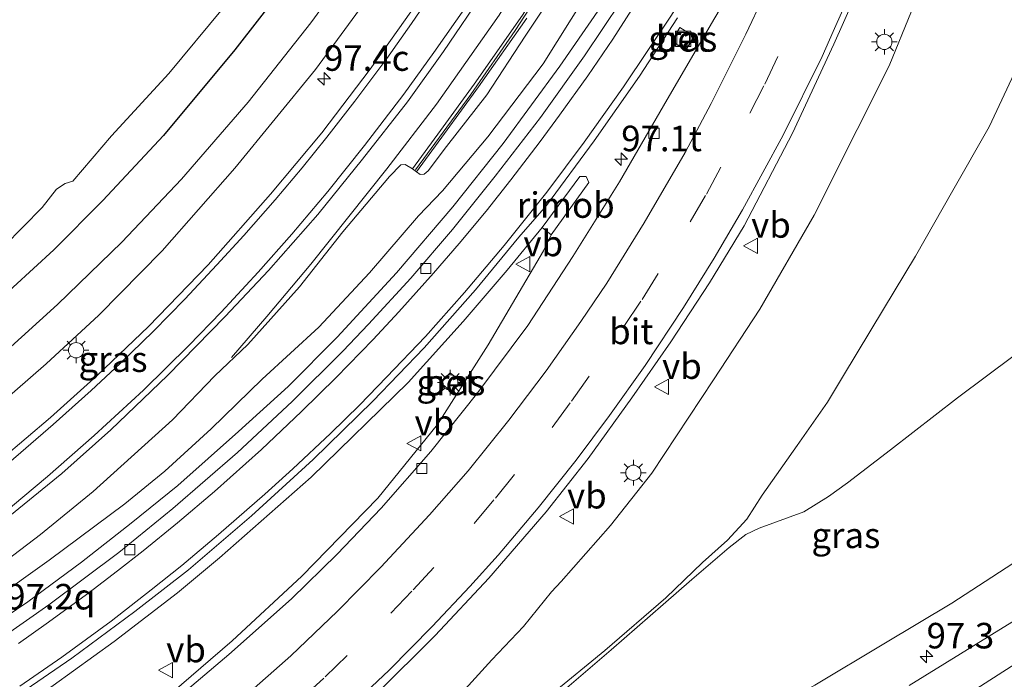
# Model space of a CAD drawing. Units: metres. Extents: x 159995 to 170006, y 388496 to 393751.
# Drawn here: x 160853 to 160949, y 389760 to 389825 of the extents above; entities that cross this region are included whole.
import ezdxf
from ezdxf.enums import TextEntityAlignment as Align

# ---------------------------------------------------------------- set-up
doc = ezdxf.new("R2010")
doc.units = ezdxf.units.M
doc.linetypes.add('VW-3-9_STREEP', pattern=[12, 3, -9])
doc.layers.get('0').update_dxf_attribs({"lineweight": 25})
for name, color, linetype, lineweight in [('B-ME-AM-KILOMETR-S-B1', 7, 'Continuous', 18), ('B-ME-BV-GELEIDECONSTRUCTIE-GELEIDERAIL-L-B1', 213, 'BV-GELEIDERAIL', 18), ('B-ME-BV-GELEIDECONSTRUCTIE-RIMOB-GV-B6', 213, 'BV-A1', 18), ('B-ME-GK-SCHANSKORF-GV-B6', 93, 'Continuous', 18), ('B-ME-GW-INSTEEKWATERGANG-L-B1', 10, 'Continuous', 25), ('B-ME-GW-KRUINLIJN-L-B1', 93, 'Continuous', 18), ('B-ME-GW-TEENLIJN-L-B1', 93, 'Continuous', 18), ('B-ME-IE-GRASLAND-GV-B6', 93, 'Continuous', 18), ('B-ME-IE-INRICHTINGSELEMENT-S-B1', 253, 'Continuous', 18), ('B-ME-IE-MEUBILAIR_WEGMEUBILAIR-LICHTMAST-S-B1', 8, 'Continuous', 18), ('B-ME-OG-WATER-GV-B6', 153, 'Continuous', 18), ('B-ME-VH-VERH_SOORT-BETON-OVERIG-GV-B6', 8, 'IE-TERREINAFSCHEIDING-NATUURLIJK-HOUTWAL', 18), ('B-ME-VH-VERH_SOORT-BITUMEN-GV-B6', 8, 'IE-TERREINAFSCHEIDING-NATUURLIJK-HOUTWAL', 18), ('B-ME-VV-KOLK-S-B1', 8, 'Continuous', 18), ('B-ME-VV-KORF-L-B1', 43, 'Continuous', 18), ('B-ME-VW-MARKERING-39STREEP-015-L-B1', 255, 'VW-3-9_STREEP', 18), ('B-ME-VW-MARKERING-STREEP-015-L-B1', 7, 'Continuous', 18), ('B-ME-VW-MEUBILAIR_WEGMEUBILAIR-VERKEERSBORD-S-B1', 8, 'Continuous', 18)]:
    doc.layers.add(name, color=color, linetype=linetype, lineweight=lineweight)
doc.styles.add('NLCS-ISO', font='NLCS-ISO.TTF')
doc.linetypes.add('BV-A1', pattern='A,0.5,[19,NLCS.SHX,S=1,R=0,X=0.5,Y=0],-1,[19,NLCS.SHX,S=1,R=0,X=0.5,Y=0],-1,0.5', length=3)
doc.linetypes.add('BV-GELEIDERAIL', pattern='A,10,-3,[108,NLCS.SHX,S=1,R=0,X=0,Y=0],-3', length=16)
doc.linetypes.add('IE-TERREINAFSCHEIDING-NATUURLIJK-HOUTWAL', pattern='A,7,-1.5,[67,NLCS.SHX,S=0.75,R=45,X=0,Y=0],-1.5,7,-1.5,[70,NLCS.SHX,S=0.75,R=0,X=0,Y=0],-1.5', length=20)

# ---------------------------------------------------------------- blocks, each defined once
blk = doc.blocks.new('put')
for p, q in [((0.75, 0.75), (-0.75, 0.75)), ((-0.75, 0.75), (-0.75, -0.75)), ((0.75, -0.75), (0.75, 0.75)), ((-0.75, -0.75), (0.75, -0.75))]:
    blk.add_line(p, q)
blk.add_lwpolyline([(-0.625, 0.625), (0.625, 0.625), (0.625, -0.625), (-0.625, -0.625)], close=True)
blk = doc.blocks.new('verkeersbord')
for p, q in [((0, 0.75), (-0.75, -0.625)), ((0.75, -0.625), (0, 0.75)), ((-0.75, -0.625), (0.75, -0.625))]:
    blk.add_line(p, q)
blk = doc.blocks.new('hecto')
for p, q in [((0, 0.625), (-0.625, 0)), ((0, -0.625), (0, 0.625)), ((-0.625, 0), (0.625, 0)), ((0.625, 0), (0, -0.625))]:
    blk.add_line(p, q)
blk = doc.blocks.new('kolk')
blk.add_lwpolyline([(-0.5, -0.5), (0.5, -0.5), (0.5, 0.5), (-0.5, 0.5)], close=True)
blk = doc.blocks.new('lantaarnpaal')
for p, q in [((0, 0.75), (0, 1.25)), ((-0.75, 0), (-1.25, 0)), ((-0.884, 0.884), (-0.53, 0.53)), ((0.53, 0.53), (0.884, 0.884)), ((0.75, 0), (1.25, 0)), ((-0.53, -0.53), (-0.884, -0.884)), ((0, -0.75), (0, -1.25)), ((0.53, -0.53), (0.884, -0.884))]:
    blk.add_line(p, q)
blk.add_circle((0, 0), 0.75)

msp = doc.modelspace()

# ---------------------------------------------------------------- linework, layer by layer
at = {"layer": 'B-ME-BV-GELEIDECONSTRUCTIE-GELEIDERAIL-L-B1'}
msp.add_line((160904.849, 389803.815, 21.168), (160904.087, 389802.246, 21.129), dxfattribs=at)
for points in [[(160952.966, 389929.473, 17.449), (160946.066, 389916.574, 17.472), (160939.337, 389903.478, 17.516), (160934.162, 389892.852, 17.539), (160928.452, 389880.754, 17.61), (160920.141, 389862.669, 17.78), (160913.208, 389848.249, 17.89), (160906.778, 389836.687, 17.997), (160899.733, 389825.333, 18.034), (160893.608, 389816.604, 18.089), (160888.736, 389810.273, 18.125), (160881.286, 389800.954, 17.963), (160876.988, 389795.82, 17.747), (160873.51, 389791.803, 17.566)], [(160952.708, 389905.519, 24.019), (160949.105, 389898.311, 23.757), (160944.394, 389888.707, 23.417), (160939.651, 389879.319, 23.169), (160935.24, 389871.061, 22.988), (160930.233, 389861.702, 22.774), (160925.102, 389852.245, 22.409), (160921.295, 389845.26, 22.235), (160915.338, 389834.933, 21.832), (160910.951, 389827.982, 21.533), (160905.687, 389820.327, 21.221), (160900.135, 389812.752, 20.967), (160895.218, 389806.569, 20.79), (160889.698, 389800.096, 20.639), (160883.87, 389793.799, 20.473), (160879.072, 389788.943, 20.31), (160874.21, 389784.561, 20.226), (160868.254, 389779.252, 20.087)], [(160872.333, 389772.164, 20.228), (160881.31, 389780.073, 20.37), (160890.835, 389789.334, 20.675), (160896.213, 389795.326, 20.91), (160900.532, 389800.365, 21.055), (160903.966, 389804.529, 21.162)], [(160904.087, 389802.246, 21.129), (160898.678, 389793.031, 21.065), (160893.69, 389785.237, 20.985), (160887.845, 389778.002, 20.856), (160880.421, 389770.382, 20.706), (160873.564, 389764.058, 20.572), (160866.5, 389757.935, 20.468), (160857.994, 389751.599, 20.302), (160850.265, 389746.406, 20.205), (160841.145, 389740.941, 20.073), (160831.709, 389736.022, 19.93), (160822.041, 389731.554, 19.815), (160812.121, 389727.731, 19.692), (160801.959, 389724.448, 19.559), (160791.685, 389721.805, 19.458), (160786.539, 389720.752, 19.401)], [(160868.254, 389779.252, 20.087), (160863.695, 389775.57, 20.091), (160858.818, 389771.761, 19.994), (160853.56, 389767.85, 19.912), (160846.668, 389763.218, 19.81), (160840.292, 389759.173, 19.678), (160832.621, 389754.671, 19.561), (160827.665, 389751.993, 19.52), (160820.561, 389748.443, 19.41), (160810.744, 389744.002, 19.36), (160802.481, 389740.862, 19.301), (160796.824, 389738.962, 19.154), (160790.545, 389737.205, 18.806), (160782.729, 389735.225, 18.406)], [(160784.952, 389726.779, 19.329), (160791.138, 389728.497, 19.328), (160797.751, 389730.648, 19.327), (160803.54, 389732.655, 19.423), (160812.133, 389735.927, 19.497), (160819.555, 389738.992, 19.549), (160825.532, 389741.837, 19.561), (160832.152, 389745.23, 19.643), (160838.529, 389748.662, 19.73), (160843.306, 389751.409, 19.772), (160849.374, 389755.183, 19.813), (160856.039, 389759.682, 19.933), (160862.014, 389763.971, 20.035), (160868.231, 389768.732, 20.129), (160872.333, 389772.164, 20.228)]]:
    msp.add_polyline3d(points, dxfattribs=at)
at = {"layer": 'B-ME-BV-GELEIDECONSTRUCTIE-RIMOB-GV-B6'}
msp.add_polyline3d([(160903.966, 389804.529, 21.162), (160907.659, 389809.52, 21.238), (160908.266, 389809.518, 21.244), (160908.522, 389808.943, 21.258), (160904.849, 389803.815, 21.168), (160903.966, 389804.529, 21.162)], dxfattribs=at)
at = {"layer": 'B-ME-GK-SCHANSKORF-GV-B6'}
msp.add_polyline3d([(160902.464, 389825.048, 18.771), (160897.721, 389818.297, 18.714), (160894.397, 389813.744, 18.62), (160891.656, 389809.972, 18.703), (160891.252, 389810.265, 17.588), (160894.01, 389814.028, 17.347), (160897.301, 389818.584, 17.313), (160902.048, 389825.326, 17.259)], dxfattribs=at)
at = {"layer": 'B-ME-GW-INSTEEKWATERGANG-L-B1'}
msp.add_polyline3d([(160880.635, 389830.674, 15.133), (160873.85, 389821.921, 15.094), (160866.865, 389813.533, 15.038), (160860.897, 389807.169, 15.08), (160856.105, 389802.351, 15.08), (160850.074, 389796.867, 15.105)], dxfattribs=at)
at = {"layer": 'B-ME-GW-KRUINLIJN-L-B1'}
for points in [[(160917.681, 389884.304, 16.748), (160912.486, 389873.013, 16.824), (160909.327, 389866.285, 16.838), (160905.733, 389858.772, 16.844), (160900.887, 389849.586, 16.832), (160895.194, 389839.739, 16.908), (160888.228, 389828.856, 16.928), (160881.749, 389819.998, 16.987), (160873.85, 389810.329, 17.03), (160866.731, 389802.237, 17.05), (160860.514, 389795.929, 17.208), (160855.345, 389791.181, 17.179), (160849.428, 389786.061, 17.21), (160840.289, 389778.546, 17.258), (160830.562, 389771.605, 17.368), (160820.759, 389765.285, 17.487), (160817.599, 389763.431, 17.549), (160807.844, 389758.146, 17.56), (160800.909, 389755.005, 17.569), (160798.046, 389753.663, 17.662), (160793.365, 389751.379, 17.66), (160786.169, 389748.344, 17.778), (160782.234, 389746.665, 17.823)], [(160950.027, 389851.088, 21.471), (160946.959, 389842.677, 21.341), (160943.803, 389834.56, 21.224), (160940.178, 389825.711, 21.115), (160937.982, 389820.364, 21.005), (160934.849, 389814.118, 20.934), (160930.62, 389805.732, 20.833), (160925.295, 389796.524, 20.667), (160920.764, 389789.613, 20.525), (160914.716, 389780.479, 20.373), (160910.649, 389775.343, 20.321), (160905.815, 389769.866, 20.218)], [(160795.639, 389740.344, 18.385), (160803.105, 389743.129, 18.456), (160808.679, 389745.123, 18.51), (160815.002, 389747.928, 18.575), (160821.779, 389751.115, 18.6), (160828.622, 389754.494, 18.702), (160835.145, 389758.314, 18.747), (160841.175, 389762.121, 18.795), (160845.746, 389764.931, 18.882), (160849.979, 389767.915, 18.93), (160855.629, 389771.943, 19.029), (160863.075, 389777.465, 19.255), (160866.991, 389780.657, 19.291), (160871.531, 389784.801, 19.336), (160876.52, 389789.676, 19.447), (160882.068, 389794.757, 19.636), (160887.052, 389800.098, 19.811), (160891.827, 389805.676, 19.966), (160894.185, 389808.136, 20.039), (160898.628, 389813.422, 20.194), (160904.068, 389820.575, 20.437), (160908.166, 389827.171, 20.621), (160908.297, 389827.673, 20.652), (160908.208, 389827.987, 20.673)], [(160952.723, 389773.322, 21.058), (160944.106, 389767.748, 20.993), (160937.448, 389763.736, 20.915), (160930.703, 389759.685, 20.753), (160921.731, 389754.768, 20.68), (160913.932, 389750.687, 20.581), (160906.735, 389747.229, 20.403), (160895.519, 389742.044, 20.277)], [(160896.408, 389759.321, 20.001), (160899.014, 389762.168, 20.173), (160902.148, 389765.436, 20.109), (160904.887, 389768.829, 20.18), (160905.815, 389769.866, 20.218)]]:
    msp.add_polyline3d(points, dxfattribs=at)
at = {"layer": 'B-ME-GW-TEENLIJN-L-B1'}
for points in [[(160891.656, 389809.972, 18.703), (160892.005, 389809.709, 18.73), (160892.391, 389809.738, 18.73), (160892.801, 389810.065, 18.662), (160894.591, 389812.463, 18.573), (160898.524, 389817.527, 18.61), (160902.31, 389823.281, 18.741), (160906.249, 389829.208, 18.837), (160909.846, 389835.161, 18.923), (160912.907, 389840.929, 19.077), (160916.395, 389847.349, 19.207), (160920.258, 389855.006, 19.334), (160922.974, 389860.479, 19.459), (160925.172, 389865.261, 19.455), (160928.95, 389873.348, 19.44), (160931.721, 389879.112, 19.551), (160933.859, 389884.01, 19.557), (160936.238, 389889.204, 19.606), (160938.909, 389895.015, 19.685), (160941.541, 389900.641, 19.881), (160943.979, 389905.398, 20.111), (160947.195, 389911.63, 20.368), (160950.159, 389916.993, 20.589)], [(160917.095, 389887.985, 15.8), (160913.668, 389880.516, 15.77), (160910.401, 389873.531, 15.786), (160906.718, 389866.281, 15.731), (160902.215, 389857.776, 15.583), (160900.853, 389855.537, 15.525), (160898.908, 389851.846, 15.471), (160896.49, 389847.587, 15.506), (160891.668, 389839.59, 15.446), (160886.348, 389831.52, 15.474), (160881.276, 389824.567, 15.52), (160875.154, 389816.814, 15.493), (160868.598, 389809.263, 15.445), (160862.78, 389803.1, 15.452), (160856.458, 389796.998, 15.49), (160849.382, 389790.587, 15.458), (160841.84, 389784.492, 15.518), (160834.652, 389779.346, 15.471), (160827.075, 389774.063, 15.433), (160821.999, 389770.855, 15.459), (160817.164, 389768.001, 15.436), (160811.695, 389765.068, 15.418), (160805.368, 389761.873, 15.336), (160797.541, 389758.138, 15.365)], [(160952.449, 389824.359, 15.333), (160947.773, 389814.38, 15.415), (160944.212, 389808.157, 15.563), (160940.566, 389801.709, 15.643), (160937.416, 389796.538, 15.577), (160933.494, 389790.044, 15.52), (160931.915, 389787.421, 15.444), (160928.962, 389783.184, 15.428), (160925.532, 389778.299, 15.527), (160924.032, 389775.971, 15.544), (160922.132, 389773.898, 15.605), (160919.684, 389771.706, 15.754), (160916.073, 389768.247, 16.06), (160910.094, 389763.11, 16.53), (160904.853, 389758.778, 16.993)], [(160796.202, 389741.309, 17.962), (160800.84, 389743.144, 17.906), (160807.409, 389745.737, 17.947), (160812.872, 389748.315, 17.971), (160818.199, 389750.857, 17.934), (160823.869, 389753.927, 17.91), (160827.405, 389755.947, 17.827), (160832.614, 389758.882, 17.803), (160837.64, 389761.957, 17.817), (160842.099, 389764.971, 17.813), (160846.06, 389767.824, 17.763), (160849.389, 389770.386, 17.693), (160854.806, 389774.469, 17.697), (160859.958, 389778.672, 17.69), (160867.72, 389785.697, 17.681), (160871.895, 389790.007, 17.64), (160875.114, 389793.074, 17.55), (160880.18, 389798.713, 17.588), (160884.434, 389804.11, 17.552), (160888.992, 389809.513, 17.504), (160890.113, 389810.684, 17.516), (160890.534, 389810.693, 17.525), (160891.252, 389810.265, 17.588)], [(160905.939, 389759.041, 16.943), (160910.72, 389763.148, 16.537), (160915.818, 389767.586, 16.099), (160918.626, 389770.048, 15.926), (160922.307, 389773.193, 15.721), (160923.931, 389774.469, 15.805), (160925.231, 389775.065, 15.838), (160929.617, 389776.664, 15.903), (160932.042, 389778.185, 15.921), (160933.878, 389779.532, 15.872), (160938.12, 389782.741, 15.841), (160944.686, 389787.849, 15.83), (160950.239, 389791.99, 15.834)]]:
    msp.add_polyline3d(points, dxfattribs=at)
at = {"layer": 'B-ME-IE-GRASLAND-GV-B6'}
for points in [[(160917.095, 389887.985, 15.8), (160913.668, 389880.516, 15.77), (160910.401, 389873.531, 15.786), (160906.718, 389866.281, 15.731), (160902.215, 389857.776, 15.583), (160900.853, 389855.537, 15.525), (160898.908, 389851.846, 15.471), (160896.49, 389847.587, 15.506), (160891.668, 389839.59, 15.446), (160886.348, 389831.52, 15.474), (160881.276, 389824.567, 15.52), (160875.154, 389816.814, 15.493), (160868.598, 389809.263, 15.445), (160862.78, 389803.1, 15.452), (160856.458, 389796.998, 15.49), (160849.382, 389790.587, 15.458), (160841.84, 389784.492, 15.518), (160834.652, 389779.346, 15.471), (160827.075, 389774.063, 15.433), (160821.999, 389770.855, 15.459), (160817.164, 389768.001, 15.436), (160811.695, 389765.068, 15.418), (160805.368, 389761.873, 15.336), (160797.541, 389758.138, 15.365)], [(160797.541, 389758.138, 15.365), (160805.368, 389761.873, 15.336), (160811.695, 389765.068, 15.418), (160817.164, 389768.001, 15.436), (160821.999, 389770.855, 15.459), (160827.075, 389774.063, 15.433), (160834.652, 389779.346, 15.471), (160841.84, 389784.492, 15.518), (160849.382, 389790.587, 15.458), (160856.458, 389796.998, 15.49), (160862.78, 389803.1, 15.452), (160868.598, 389809.263, 15.445), (160875.154, 389816.814, 15.493), (160881.276, 389824.567, 15.52), (160886.348, 389831.52, 15.474), (160891.668, 389839.59, 15.446), (160896.49, 389847.587, 15.506), (160898.908, 389851.846, 15.471), (160900.853, 389855.537, 15.525), (160902.215, 389857.776, 15.583), (160906.718, 389866.281, 15.731), (160910.401, 389873.531, 15.786), (160913.668, 389880.516, 15.77), (160917.095, 389887.985, 15.8)], [(160933.591, 389887.152, 16.986), (160931.275, 389882.027, 17.168), (160927.938, 389874.815, 17.005), (160923.77, 389865.664, 16.97), (160919.713, 389857.218, 17.021), (160916.175, 389850.058, 17.13), (160912.792, 389843.324, 17.278), (160909.703, 389837.708, 17.274), (160905.971, 389831.483, 17.334), (160902.048, 389825.326, 17.259), (160897.301, 389818.584, 17.313), (160894.01, 389814.028, 17.347), (160891.252, 389810.265, 17.588), (160890.534, 389810.693, 17.525), (160890.113, 389810.684, 17.516), (160888.992, 389809.513, 17.504), (160884.434, 389804.11, 17.552), (160880.18, 389798.713, 17.588), (160875.114, 389793.074, 17.55), (160871.895, 389790.007, 17.64), (160867.72, 389785.697, 17.681), (160859.958, 389778.672, 17.69), (160854.806, 389774.469, 17.697), (160849.389, 389770.386, 17.693)], [(160851.805, 389776.291, 17.645), (160856.901, 389780.443, 17.572), (160861.691, 389784.725, 17.586), (160867.241, 389790.023, 17.505), (160872.904, 389795.804, 17.546), (160877.146, 389800.334, 17.487), (160881.985, 389805.807, 17.399), (160886.357, 389811.217, 17.411), (160890.762, 389816.847, 17.382), (160894.297, 389821.765, 17.364), (160898.385, 389827.795, 17.312), (160902.586, 389834.429, 17.286), (160906.599, 389841.315, 17.204), (160910.416, 389848.498, 17.167), (160913.356, 389854.203, 17.086), (160916.848, 389861.577, 17.055), (160919.613, 389867.605, 17.043), (160922.648, 389873.96, 16.982), (160925.82, 389881.191, 16.982), (160928.611, 389887.087, 16.941)], [(160922.953, 389885.508, 16.849), (160918.896, 389876.46, 16.837), (160915.706, 389869.844, 16.909), (160912.074, 389862.248, 16.941), (160909.906, 389857.749, 16.999), (160906.898, 389851.694, 17.034), (160903.475, 389845.421, 17.052), (160901.759, 389842.52, 17.134), (160896.981, 389834.527, 17.134), (160891.804, 389826.67, 17.218), (160887.093, 389820.023, 17.169), (160882.363, 389813.793, 17.204), (160877.333, 389807.787, 17.28), (160871.216, 389800.86, 17.306), (160865.379, 389794.822, 17.332), (160860.362, 389790.027, 17.323), (160855.767, 389785.917, 17.364), (160851.01, 389781.855, 17.39), (160845.478, 389777.407, 17.396), (160839.769, 389772.943, 17.472), (160833.619, 389768.665, 17.51), (160826.452, 389764.119, 17.531), (160822.94, 389761.864, 17.542), (160818.039, 389759.032, 17.551)], [(160798.046, 389753.663, 17.662), (160800.909, 389755.005, 17.569), (160807.844, 389758.146, 17.56), (160817.599, 389763.431, 17.549), (160820.759, 389765.285, 17.487), (160830.562, 389771.605, 17.368), (160840.289, 389778.546, 17.258), (160849.428, 389786.061, 17.21), (160855.345, 389791.181, 17.179), (160860.514, 389795.929, 17.208), (160866.731, 389802.237, 17.05), (160873.85, 389810.329, 17.03), (160881.749, 389819.998, 16.987), (160888.228, 389828.856, 16.928), (160895.194, 389839.739, 16.908), (160900.887, 389849.586, 16.832), (160905.733, 389858.772, 16.844), (160909.327, 389866.285, 16.838), (160912.486, 389873.013, 16.824), (160917.681, 389884.304, 16.748)], [(160917.681, 389884.304, 16.748), (160912.486, 389873.013, 16.824), (160909.327, 389866.285, 16.838), (160905.733, 389858.772, 16.844), (160900.887, 389849.586, 16.832), (160895.194, 389839.739, 16.908), (160888.228, 389828.856, 16.928), (160881.749, 389819.998, 16.987), (160873.85, 389810.329, 17.03), (160866.731, 389802.237, 17.05), (160860.514, 389795.929, 17.208), (160855.345, 389791.181, 17.179), (160849.428, 389786.061, 17.21), (160840.289, 389778.546, 17.258), (160830.562, 389771.605, 17.368), (160820.759, 389765.285, 17.487), (160817.599, 389763.431, 17.549), (160807.844, 389758.146, 17.56), (160800.909, 389755.005, 17.569), (160798.046, 389753.663, 17.662)], [(160943.833, 389883.994, 22.611), (160939.352, 389874.965, 22.415), (160936.008, 389868.264, 22.304), (160935.329, 389868.569, 22.295), (160931.7, 389861.645, 22.082), (160922.122, 389843.823, 21.419), (160919.941, 389840.21, 21.234), (160917.472, 389836.057, 21.053), (160914.95, 389831.647, 20.849), (160911.691, 389826.712, 20.697), (160908.118, 389821.361, 20.589), (160903.797, 389815.3, 20.35), (160899.365, 389809.542, 20.224), (160895.182, 389804.332, 20.058), (160891.092, 389799.57, 19.918), (160886.935, 389795.062, 19.78), (160884.433, 389792.41, 19.699), (160879.453, 389787.474, 19.623), (160874.09, 389782.497, 19.459), (160867.779, 389776.998, 19.281), (160862.479, 389772.702, 19.152), (160855.617, 389767.572, 19.053), (160850.899, 389764.275, 18.977)], [(160887.738, 389758.844, 20.349), (160893.481, 389764.555, 20.46), (160898.736, 389770.168, 20.454), (160904.362, 389776.664, 20.647), (160908.474, 389781.915, 20.781), (160912.74, 389787.841, 20.884), (160916.58, 389793.322, 20.884), (160920.367, 389799.122, 20.91), (160923.759, 389804.697, 20.997), (160928.496, 389813.766, 21.167), (160932.543, 389822.473, 21.433), (160935.379, 389828.898, 21.462), (160937.841, 389835.254, 21.529), (160940.931, 389842.893, 21.704), (160943.347, 389849.596, 21.739), (160946.562, 389858.094, 21.9), (160950.209, 389867.774, 22.101)], [(160896.408, 389759.321, 20.001), (160899.014, 389762.168, 20.173), (160902.148, 389765.436, 20.109), (160904.887, 389768.829, 20.18), (160905.815, 389769.866, 20.218), (160910.649, 389775.343, 20.321), (160914.716, 389780.479, 20.373), (160920.764, 389789.613, 20.525), (160925.295, 389796.524, 20.667), (160930.62, 389805.732, 20.833), (160934.849, 389814.118, 20.934), (160937.982, 389820.364, 21.005), (160940.178, 389825.711, 21.115), (160943.803, 389834.56, 21.224), (160946.959, 389842.677, 21.341), (160950.027, 389851.088, 21.471)], [(160950.027, 389851.088, 21.471), (160946.959, 389842.677, 21.341), (160943.803, 389834.56, 21.224), (160940.178, 389825.711, 21.115), (160937.982, 389820.364, 21.005), (160934.849, 389814.118, 20.934), (160930.62, 389805.732, 20.833), (160925.295, 389796.524, 20.667), (160920.764, 389789.613, 20.525), (160914.716, 389780.479, 20.373), (160910.649, 389775.343, 20.321), (160905.815, 389769.866, 20.218), (160904.887, 389768.829, 20.18), (160902.148, 389765.436, 20.109), (160899.014, 389762.168, 20.173), (160896.408, 389759.321, 20.001)], [(160933.004, 389848.057, 21.567), (160930.264, 389842.046, 21.505), (160926.47, 389834.554, 21.262), (160920.571, 389824.513, 20.944), (160915.843, 389816.443, 20.775), (160911.553, 389809.001, 20.746), (160906.985, 389801.697, 20.585), (160902.545, 389794.94, 20.383), (160897.664, 389788.369, 20.278), (160893.055, 389782.594, 20.24), (160888.175, 389777.05, 20.1), (160883.869, 389772.533, 20.077), (160879.406, 389768.156, 20.024), (160873.264, 389762.702, 19.82), (160867.286, 389757.654, 19.694)], [(160850.074, 389796.867, 15.105), (160856.105, 389802.351, 15.08), (160860.897, 389807.169, 15.08), (160866.865, 389813.533, 15.038), (160873.85, 389821.921, 15.094), (160880.635, 389830.674, 15.133)], [(160880.635, 389830.674, 15.133), (160873.85, 389821.921, 15.094), (160866.865, 389813.533, 15.038), (160860.897, 389807.169, 15.08), (160856.105, 389802.351, 15.08), (160850.074, 389796.867, 15.105)], [(160849.389, 389770.386, 17.693), (160854.806, 389774.469, 17.697), (160859.958, 389778.672, 17.69), (160867.72, 389785.697, 17.681), (160871.895, 389790.007, 17.64), (160875.114, 389793.074, 17.55), (160880.18, 389798.713, 17.588), (160884.434, 389804.11, 17.552), (160888.992, 389809.513, 17.504), (160890.113, 389810.684, 17.516), (160890.534, 389810.693, 17.525), (160891.252, 389810.265, 17.588), (160891.656, 389809.972, 18.703), (160892.005, 389809.709, 18.73), (160892.391, 389809.738, 18.73), (160892.801, 389810.065, 18.662), (160894.591, 389812.463, 18.573), (160898.524, 389817.527, 18.61), (160902.31, 389823.281, 18.741), (160906.249, 389829.208, 18.837)], [(160906.249, 389829.208, 18.837), (160902.31, 389823.281, 18.741), (160898.524, 389817.527, 18.61), (160894.591, 389812.463, 18.573), (160892.801, 389810.065, 18.662), (160892.391, 389809.738, 18.73), (160892.005, 389809.709, 18.73), (160891.656, 389809.972, 18.703), (160894.397, 389813.744, 18.62), (160897.721, 389818.297, 18.714), (160902.464, 389825.048, 18.771)], [(160849.979, 389767.915, 18.93), (160855.629, 389771.943, 19.029), (160863.075, 389777.465, 19.255), (160866.991, 389780.657, 19.291), (160871.531, 389784.801, 19.336), (160876.52, 389789.676, 19.447), (160882.068, 389794.757, 19.636), (160887.052, 389800.098, 19.811), (160891.827, 389805.676, 19.966), (160894.185, 389808.136, 20.039), (160898.628, 389813.422, 20.194), (160904.068, 389820.575, 20.437), (160908.166, 389827.171, 20.621)], [(160908.166, 389827.171, 20.621), (160904.068, 389820.575, 20.437), (160898.628, 389813.422, 20.194), (160894.185, 389808.136, 20.039), (160891.827, 389805.676, 19.966), (160887.052, 389800.098, 19.811), (160882.068, 389794.757, 19.636), (160876.52, 389789.676, 19.447), (160871.531, 389784.801, 19.336), (160866.991, 389780.657, 19.291), (160863.075, 389777.465, 19.255), (160855.629, 389771.943, 19.029), (160849.979, 389767.915, 18.93)], [(160851.222, 389802.693, 13.238), (160854.942, 389806.5, 13.238), (160856.367, 389808.3, 13.238), (160857.204, 389808.844, 13.238), (160857.952, 389809.074, 13.238), (160861.762, 389813.512, 13.238), (160867.378, 389819.623, 13.238), (160872.618, 389825.95, 13.238)], [(160850.533, 389757.354, 19.105), (160857.857, 389762.335, 19.263), (160864.046, 389766.925, 19.394), (160869.285, 389770.993, 19.514), (160875.472, 389776.278, 19.721), (160881.507, 389781.794, 19.742), (160887.37, 389787.507, 19.932), (160892.396, 389792.727, 20.005), (160897.416, 389798.429, 20.191), (160901.679, 389803.569, 20.262), (160904.395, 389806.67, 20.361), (160909.067, 389813.005, 20.653), (160913.49, 389819.365, 20.749), (160917.243, 389825.065, 20.84)], [(160904.853, 389758.778, 16.993), (160910.094, 389763.11, 16.53), (160916.073, 389768.247, 16.06), (160919.684, 389771.706, 15.754), (160922.132, 389773.898, 15.605), (160924.032, 389775.971, 15.544), (160925.532, 389778.299, 15.527), (160928.962, 389783.184, 15.428), (160931.915, 389787.421, 15.444), (160933.494, 389790.044, 15.52), (160937.416, 389796.538, 15.577), (160940.566, 389801.709, 15.643), (160944.212, 389808.157, 15.563), (160947.773, 389814.38, 15.415), (160952.449, 389824.359, 15.333)], [(160952.449, 389824.359, 15.333), (160947.773, 389814.38, 15.415), (160944.212, 389808.157, 15.563), (160940.566, 389801.709, 15.643), (160937.416, 389796.538, 15.577), (160933.494, 389790.044, 15.52), (160931.915, 389787.421, 15.444), (160928.962, 389783.184, 15.428), (160925.532, 389778.299, 15.527), (160924.032, 389775.971, 15.544), (160922.132, 389773.898, 15.605), (160919.684, 389771.706, 15.754), (160916.073, 389768.247, 16.06), (160910.094, 389763.11, 16.53), (160904.853, 389758.778, 16.993)], [(160918.05, 389821.914, 20.907), (160918.866, 389823.237, 20.922), (160917.44, 389824.117, 20.902), (160916.624, 389822.793, 20.887), (160918.05, 389821.914, 20.907)], [(160950.239, 389791.99, 15.834), (160944.686, 389787.849, 15.83), (160938.12, 389782.741, 15.841), (160933.878, 389779.532, 15.872), (160932.042, 389778.185, 15.921), (160929.617, 389776.664, 15.903), (160925.231, 389775.065, 15.838), (160923.931, 389774.469, 15.805), (160922.307, 389773.193, 15.721), (160918.626, 389770.048, 15.926), (160915.818, 389767.586, 16.099), (160910.72, 389763.148, 16.537), (160905.939, 389759.041, 16.943)], [(160905.939, 389759.041, 16.943), (160910.72, 389763.148, 16.537), (160915.818, 389767.586, 16.099), (160918.626, 389770.048, 15.926), (160922.307, 389773.193, 15.721), (160923.931, 389774.469, 15.805), (160925.231, 389775.065, 15.838), (160929.617, 389776.664, 15.903), (160932.042, 389778.185, 15.921), (160933.878, 389779.532, 15.872), (160938.12, 389782.741, 15.841), (160944.686, 389787.849, 15.83), (160950.239, 389791.99, 15.834)], [(160894.937, 389790.305, 20.187), (160894.045, 389789.313, 20.231), (160895.124, 389788.396, 20.224), (160895.989, 389789.429, 20.262), (160894.937, 389790.305, 20.187)], [(160952.723, 389773.322, 21.058), (160944.106, 389767.748, 20.993), (160937.448, 389763.736, 20.915), (160930.703, 389759.685, 20.753)], [(160930.703, 389759.685, 20.753), (160937.448, 389763.736, 20.915), (160944.106, 389767.748, 20.993), (160952.723, 389773.322, 21.058)], [(160951.537, 389766.811, 21.272), (160939.92, 389759.672, 21.199)]]:
    msp.add_polyline3d(points, dxfattribs=at)
at = {"layer": 'B-ME-OG-WATER-GV-B6'}
msp.add_polyline3d([(160872.618, 389825.95, 13.238), (160867.378, 389819.623, 13.238), (160861.762, 389813.512, 13.238), (160857.952, 389809.074, 13.238), (160857.204, 389808.844, 13.238), (160856.367, 389808.3, 13.238), (160854.942, 389806.5, 13.238), (160851.222, 389802.693, 13.238)], dxfattribs=at)
at = {"layer": 'B-ME-VH-VERH_SOORT-BETON-OVERIG-GV-B6'}
for points in [[(160918.05, 389821.914, 20.907), (160916.624, 389822.793, 20.887), (160917.44, 389824.117, 20.902), (160918.866, 389823.237, 20.922), (160918.05, 389821.914, 20.907)], [(160894.937, 389790.305, 20.187), (160895.989, 389789.429, 20.262), (160895.124, 389788.396, 20.224), (160894.045, 389789.313, 20.231), (160894.937, 389790.305, 20.187)]]:
    msp.add_polyline3d(points, dxfattribs=at)
at = {"layer": 'B-ME-VH-VERH_SOORT-BITUMEN-GV-B6'}
for points in [[(160928.611, 389887.087, 16.941), (160925.82, 389881.191, 16.982), (160922.648, 389873.96, 16.982), (160919.613, 389867.605, 17.043), (160916.848, 389861.577, 17.055), (160913.356, 389854.203, 17.086), (160910.416, 389848.498, 17.167), (160906.599, 389841.315, 17.204), (160902.586, 389834.429, 17.286), (160898.385, 389827.795, 17.312), (160894.297, 389821.765, 17.364), (160890.762, 389816.847, 17.382), (160886.357, 389811.217, 17.411), (160881.985, 389805.807, 17.399), (160877.146, 389800.334, 17.487), (160872.904, 389795.804, 17.546), (160867.241, 389790.023, 17.505), (160861.691, 389784.725, 17.586), (160856.901, 389780.443, 17.572), (160851.805, 389776.291, 17.645)], [(160818.039, 389759.032, 17.551), (160822.94, 389761.864, 17.542), (160826.452, 389764.119, 17.531), (160833.619, 389768.665, 17.51), (160839.769, 389772.943, 17.472), (160845.478, 389777.407, 17.396), (160851.01, 389781.855, 17.39), (160855.767, 389785.917, 17.364), (160860.362, 389790.027, 17.323), (160865.379, 389794.822, 17.332), (160871.216, 389800.86, 17.306), (160877.333, 389807.787, 17.28), (160882.363, 389813.793, 17.204), (160887.093, 389820.023, 17.169), (160891.804, 389826.67, 17.218), (160896.981, 389834.527, 17.134), (160901.759, 389842.52, 17.134), (160903.475, 389845.421, 17.052), (160906.898, 389851.694, 17.034), (160909.906, 389857.749, 16.999), (160912.074, 389862.248, 16.941), (160915.706, 389869.844, 16.909), (160918.896, 389876.46, 16.837), (160922.953, 389885.508, 16.849)], [(160850.899, 389764.275, 18.977), (160855.617, 389767.572, 19.053), (160862.479, 389772.702, 19.152), (160867.779, 389776.998, 19.281), (160874.09, 389782.497, 19.459), (160879.453, 389787.474, 19.623), (160884.433, 389792.41, 19.699), (160886.935, 389795.062, 19.78), (160891.092, 389799.57, 19.918), (160895.182, 389804.332, 20.058), (160899.365, 389809.542, 20.224), (160903.797, 389815.3, 20.35), (160908.118, 389821.361, 20.589), (160911.691, 389826.712, 20.697), (160914.95, 389831.647, 20.849), (160917.472, 389836.057, 21.053), (160919.941, 389840.21, 21.234), (160922.122, 389843.823, 21.419), (160931.7, 389861.645, 22.082), (160935.329, 389868.569, 22.295), (160936.008, 389868.264, 22.304), (160939.352, 389874.965, 22.415), (160943.833, 389883.994, 22.611)], [(160950.209, 389867.774, 22.101), (160946.562, 389858.094, 21.9), (160943.347, 389849.596, 21.739), (160940.931, 389842.893, 21.704), (160937.841, 389835.254, 21.529), (160935.379, 389828.898, 21.462), (160932.543, 389822.473, 21.433), (160928.496, 389813.766, 21.167), (160923.759, 389804.697, 20.997), (160920.367, 389799.122, 20.91), (160916.58, 389793.322, 20.884), (160912.74, 389787.841, 20.884), (160908.474, 389781.915, 20.781), (160904.362, 389776.664, 20.647), (160898.736, 389770.168, 20.454), (160893.481, 389764.555, 20.46), (160887.738, 389758.844, 20.349)], [(160867.286, 389757.654, 19.694), (160873.264, 389762.702, 19.82), (160879.406, 389768.156, 20.024), (160883.869, 389772.533, 20.077), (160888.175, 389777.05, 20.1), (160893.055, 389782.594, 20.24), (160897.664, 389788.369, 20.278), (160902.545, 389794.94, 20.383), (160906.985, 389801.697, 20.585), (160911.553, 389809.001, 20.746), (160915.843, 389816.443, 20.775), (160920.571, 389824.513, 20.944), (160926.47, 389834.554, 21.262)], [(160917.243, 389825.065, 20.84), (160913.49, 389819.365, 20.749), (160909.067, 389813.005, 20.653), (160904.395, 389806.67, 20.361), (160901.679, 389803.569, 20.262), (160897.416, 389798.429, 20.191), (160892.396, 389792.727, 20.005), (160887.37, 389787.507, 19.932), (160881.507, 389781.794, 19.742), (160875.472, 389776.278, 19.721), (160869.285, 389770.993, 19.514), (160864.046, 389766.925, 19.394), (160857.857, 389762.335, 19.263), (160850.533, 389757.354, 19.105)], [(160939.92, 389759.672, 21.199), (160951.537, 389766.811, 21.272)]]:
    msp.add_polyline3d(points, dxfattribs=at)
at = {"layer": 'B-ME-VV-KORF-L-B1'}
msp.add_polyline3d([(160986.849, 389983.766, 16.752), (160984.483, 389979.785, 17.18), (160980.854, 389973.527, 17.879), (160976.047, 389965.218, 18.839), (160972.342, 389958.801, 19.624), (160968.537, 389952.235, 20.186), (160963.09, 389942.595, 20.81), (160959.135, 389935.565, 21.148), (160954.348, 389926.931, 21.373), (160948.854, 389916.413, 21.371), (160944.021, 389907.32, 21.194), (160938.811, 389897.054, 20.671), (160934.261, 389887.794, 20.386), (160927.452, 389873.283, 20.312), (160923.115, 389863.708, 20.323), (160919.803, 389856.621, 20.317), (160914.519, 389846.158, 20.124), (160911.216, 389839.948, 19.995), (160908.645, 389835.448, 19.886), (160906.748, 389832.199, 19.8), (160901.323, 389823.824, 19.649), (160896.959, 389817.573, 19.552), (160891.543, 389810.163, 19.487)], dxfattribs=at)
at = {"layer": 'B-ME-VW-MARKERING-39STREEP-015-L-B1'}
msp.add_polyline3d([(160880.339, 389758.364, 20.142), (160882.698, 389760.526, 20.144), (160889.117, 389766.763, 20.29), (160891.313, 389769.032, 20.285), (160897.31, 389775.55, 20.481), (160899.379, 389778.013, 20.5), (160904.94, 389784.929, 20.646), (160906.837, 389787.528, 20.688), (160911.982, 389794.818, 20.776), (160913.758, 389797.475, 20.821), (160918.456, 389805.086, 21.011), (160920.065, 389807.805, 21.018), (160924.316, 389815.735, 21.141), (160925.771, 389818.579, 21.182), (160929.586, 389826.621, 21.358), (160930.951, 389829.517, 21.401), (160934.463, 389837.736, 21.539), (160935.618, 389840.552, 21.565)], dxfattribs=at)
at = {"layer": 'B-ME-VW-MARKERING-STREEP-015-L-B1'}
for points in [[(160934.278, 389847.168, 21.629), (160930.575, 389838.189, 21.467), (160927.396, 389830.829, 21.319), (160923.93, 389823.468, 21.186), (160920.529, 389816.668, 21.089), (160917.99, 389811.862, 20.931), (160913.959, 389804.986, 20.84), (160910.291, 389799.082, 20.683), (160907.746, 389795.331, 20.629), (160904.344, 389790.479, 20.581), (160900.709, 389785.655, 20.525), (160896.699, 389780.703, 20.404), (160892.929, 389776.387, 20.359), (160888.164, 389771.266, 20.315), (160883.912, 389766.945, 20.254), (160879.343, 389762.569, 20.125), (160874.639, 389758.416, 20.048)], [(160852.763, 389759.606, 19.181), (160856.873, 389762.456, 19.235), (160861.73, 389765.971, 19.302), (160865.636, 389769.023, 19.35), (160868.644, 389771.417, 19.49), (160872.236, 389774.462, 19.547), (160876.779, 389778.422, 19.6), (160879.538, 389780.901, 19.695), (160883.212, 389784.364, 19.775), (160886.08, 389787.173, 19.823), (160888.692, 389789.87, 19.928), (160892.519, 389793.853, 20.092), (160896.363, 389798.173, 20.198), (160900.243, 389802.759, 20.269), (160904.433, 389808, 20.403), (160908.086, 389812.873, 20.571), (160911.927, 389818.295, 20.707), (160916.625, 389825.331, 20.949), (160919.651, 389830.235, 21.107), (160923.176, 389836.283, 21.216), (160925.978, 389841.234, 21.359), (160928.855, 389846.462, 21.492)], [(160884.399, 389756.876, 20.236), (160888.962, 389761.159, 20.307), (160893.179, 389765.441, 20.413), (160896.883, 389769.377, 20.439), (160899.642, 389772.429, 20.48), (160903.563, 389777.086, 20.55), (160907.293, 389781.724, 20.665), (160910.577, 389786.107, 20.794), (160914.053, 389791.024, 20.858), (160917.816, 389796.682, 20.944), (160920.828, 389801.522, 21.014), (160923.598, 389806.253, 21.078), (160927.584, 389813.585, 21.201), (160931.396, 389821.294, 21.34), (160932.491, 389823.727, 21.386), (160934.519, 389828.293, 21.451), (160936.479, 389832.946, 21.5), (160938.095, 389837.011, 21.611), (160940.508, 389843.087, 21.67)], [(160894.066, 389828.778, 17.238), (160891.156, 389824.523, 17.259), (160888.729, 389821.098, 17.268), (160885.59, 389816.911, 17.295), (160882.864, 389813.392, 17.287), (160880.426, 389810.379, 17.318), (160877.793, 389807.224, 17.339), (160874.722, 389803.749, 17.344), (160872.087, 389800.858, 17.326), (160868.942, 389797.523, 17.384), (160865.862, 389794.371, 17.39), (160862.598, 389791.2, 17.424), (160859.756, 389788.549, 17.401), (160856.046, 389785.238, 17.462), (160851.168, 389781.031, 17.481)], [(160850.822, 389776.262, 17.581), (160855.479, 389780.132, 17.621), (160860.067, 389784.149, 17.592), (160864.901, 389788.609, 17.61), (160869.336, 389792.979, 17.576), (160872.518, 389796.239, 17.518), (160876.137, 389800.153, 17.475), (160879.439, 389803.892, 17.49), (160882.96, 389808.066, 17.448), (160886.564, 389812.549, 17.452), (160890.417, 389817.581, 17.397), (160893.344, 389821.659, 17.383), (160896.578, 389826.286, 17.379)], [(160912.755, 389825.879, 20.793), (160910.905, 389822.991, 20.73), (160908.443, 389819.383, 20.634), (160905.656, 389815.522, 20.5), (160903.769, 389812.941, 20.454), (160900.888, 389809.208, 20.308), (160898.483, 389806.128, 20.222), (160895.842, 389802.971, 20.202), (160893.319, 389800.056, 20.116), (160889.907, 389796.273, 20.019), (160887.392, 389793.556, 19.929), (160883.785, 389789.827, 19.87), (160880.384, 389786.515, 19.8), (160876.458, 389782.793, 19.699), (160871.85, 389778.68, 19.561), (160868.224, 389775.595, 19.52), (160864.855, 389772.85, 19.441), (160862.338, 389770.888, 19.367), (160859.521, 389768.741, 19.289), (160855.356, 389765.696, 19.226), (160852.633, 389763.77, 19.169)], [(160951.675, 389762.652, 21.556), (160945.64, 389758.797, 21.482)]]:
    msp.add_polyline3d(points, dxfattribs=at)

# ---------------------------------------------------------------- block references
at = {"layer": 'B-ME-AM-KILOMETR-S-B1', "rotation": 90}
for p in [(160882.581, 389819.096, 17.064), (160911.714, 389811.222, 20.749), (160941.643, 389762.519, 21.333)]:
    msp.add_blockref('hecto', p, dxfattribs=at)
at = {"layer": 'B-ME-IE-INRICHTINGSELEMENT-S-B1', "rotation": 90}
msp.add_blockref('put', (160917.79, 389823.013, 20.919), dxfattribs=at)
at = {"layer": 'B-ME-IE-MEUBILAIR_WEGMEUBILAIR-LICHTMAST-S-B1', "rotation": 90}
for p in [(160937.5, 389822.715, 21.272), (160858.28, 389792.505, 17.33), (160894.96, 389789.338, 20.405), (160912.9, 389780.507, 20.594)]:
    msp.add_blockref('lantaarnpaal', p, dxfattribs=at)
at = {"layer": 'B-ME-VV-KOLK-S-B1', "rotation": 90}
for p in [(160914.917, 389813.763, 20.805), (160892.563, 389800.512, 19.956), (160892.166, 389780.921, 20.253), (160863.555, 389772.966, 19.171)]:
    msp.add_blockref('kolk', p, dxfattribs=at)
at = {"layer": 'B-ME-VW-MEUBILAIR_WEGMEUBILAIR-VERKEERSBORD-S-B1', "rotation": 90}
for p in [(160924.448, 389802.745, 21.015), (160902.129, 389800.937, 20.427), (160915.719, 389788.917, 20.769), (160891.462, 389783.388, 20.159), (160906.403, 389776.228, 20.51), (160867.117, 389761.155, 19.716)]:
    msp.add_blockref('verkeersbord', p, dxfattribs=at)

# ---------------------------------------------------------------- texts
at = {"layer": 'B-ME-AM-KILOMETR-S-B1', "ltscale": 0.2, "style": 'NLCS-ISO'}
for s, p in [('97.4c', (160882.581, 389819.096, 17.064)), ('97.1t', (160911.714, 389811.222, 20.749)), ('97.2q', (160851.434, 389766.335, 19.114)), ('97.3', (160941.643, 389762.519, 21.333))]:
    msp.add_text(s, height=2.5, dxfattribs=at).set_placement(p, align=Align.BOTTOM_LEFT)
at = {"layer": 'B-ME-BV-GELEIDECONSTRUCTIE-RIMOB-GV-B6', "ltscale": 0.2, "style": 'NLCS-ISO'}
msp.add_text('rimob', height=2.5, dxfattribs=at).set_placement((160906.272, 389806.7284), align=Align.MIDDLE_CENTER)
at = {"layer": 'B-ME-IE-GRASLAND-GV-B6', "ltscale": 0.2, "style": 'NLCS-ISO'}
for p in [(160917.745, 389823.0155), (160861.905, 389791.628), (160895.017, 389789.3505), (160933.731, 389774.378)]:
    msp.add_text('gras', height=2.5, dxfattribs=at).set_placement(p, align=Align.MIDDLE_CENTER)
at = {"layer": 'B-ME-VH-VERH_SOORT-BETON-OVERIG-GV-B6', "ltscale": 0.2, "style": 'NLCS-ISO'}
for p in [(160917.7449, 389823.0154), (160895.0213, 389789.3553)]:
    msp.add_text('bet', height=2.5, dxfattribs=at).set_placement(p, align=Align.MIDDLE_CENTER)
at = {"layer": 'B-ME-VH-VERH_SOORT-BITUMEN-GV-B6', "ltscale": 0.2, "style": 'NLCS-ISO'}
msp.add_text('bit', height=2.5, dxfattribs=at).set_placement((160912.6963, 389794.3516), align=Align.MIDDLE_CENTER)
at = {"layer": 'B-ME-VW-MEUBILAIR_WEGMEUBILAIR-VERKEERSBORD-S-B1', "ltscale": 0.2, "style": 'NLCS-ISO'}
for p in [(160924.448, 389802.745, 21.015), (160902.129, 389800.937, 20.427), (160915.719, 389788.917, 20.769), (160891.462, 389783.388, 20.159), (160906.403, 389776.228, 20.51), (160867.117, 389761.155, 19.716)]:
    msp.add_text('vb', height=2.5, dxfattribs=at).set_placement(p, align=Align.BOTTOM_LEFT)

doc.saveas('drawing.dxf')
